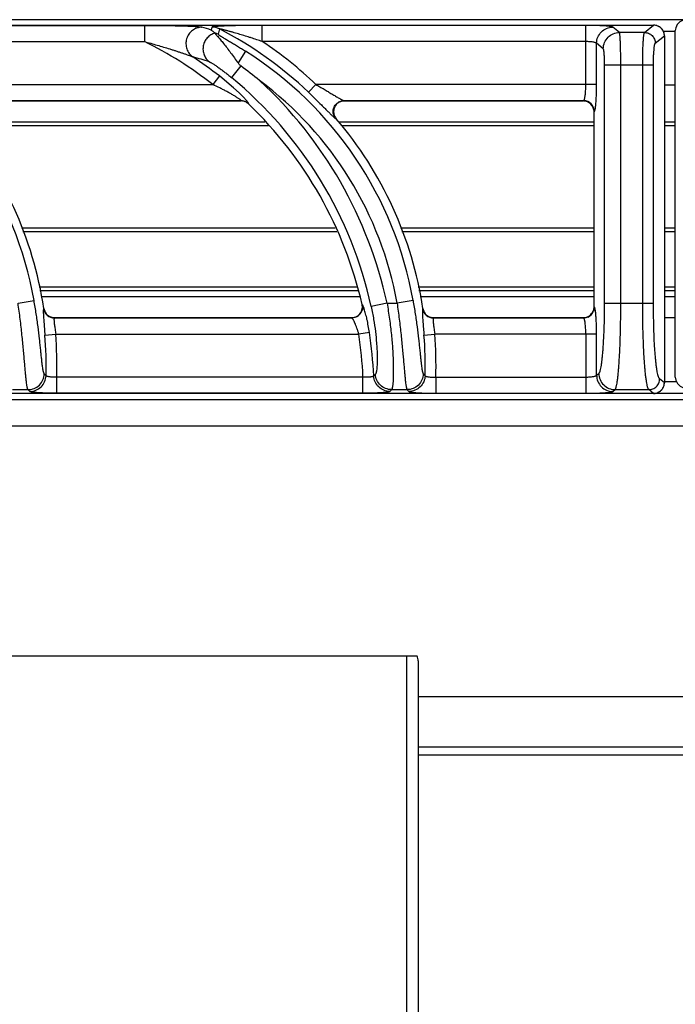
# Model space of a CAD drawing. Units: millimetres. Extents: x 0 to 120, y -155 to 90.
# Drawn here: x 68 to 80, y 72 to 90 of the extents above; entities that cross this region are included whole.
import ezdxf

# ---------------------------------------------------------------- set-up
doc = ezdxf.new("R2010")
doc.units = ezdxf.units.MM
doc.layers.add('GRC-900 SERİ PİŞİRME', color=7, linetype='Continuous')

msp = doc.modelspace()

# ---------------------------------------------------------------- linework, layer by layer
at = {"layer": 'GRC-900 SERİ PİŞİRME'}
msp.add_line((80.3, 90.12), (39.7, 90.12), dxfattribs=at)
at = {"layer": 'GRC-900 SERİ PİŞİRME', "color": 252}
for p, q in [((40.3, 90.019), (79.7, 90.019)), ((40.3, 90.019), (79.7, 90.019)), ((65.473, 90.015), (70.296, 90.015)), ((70.296, 90.015), (70.296, 89.716)), ((71.543, 89.982), (71.53, 89.929)), ((72.473, 89.716), (72.473, 90.015)), ((78.447, 90.015), (72.473, 90.015)), ((78.447, 88.924), (78.447, 90.015)), ((79.069, 89.884), (78.945, 89.983)), ((79.531, 89.884), (79.7, 90.019)), ((79.7, 90.019), (79.7, 90.019)), ((79.531, 89.884), (79.069, 89.884)), ((79.73, 89.685), (79.899, 89.82)), ((80.1, 89.904), (79.878, 89.904)), ((79.899, 89.82), (79.899, 83.42)), ((79.899, 89.82), (79.899, 83.42)), ((79.899, 89.82), (79.899, 89.82)), ((80.1, 83.52), (80.1, 89.92)), ((80.1, 89.92), (80.101, 89.92)), ((65.473, 89.716), (70.296, 89.716)), ((78.447, 89.716), (72.473, 89.716)), ((78.647, 88.924), (78.647, 89.684)), ((78.77, 89.585), (78.647, 89.684)), ((72.163, 89.539), (72.026, 89.321)), ((72.077, 89.267), (71.902, 89.055)), ((78.795, 84.887), (78.795, 89.286)), ((78.795, 89.286), (79.697, 89.286)), ((79.094, 84.887), (79.094, 89.286)), ((79.498, 84.887), (79.498, 89.286)), ((79.697, 84.887), (79.697, 89.286)), ((71.68, 89.081), (71.557, 88.924)), ((66.463, 88.924), (71.557, 88.924)), ((73.325, 88.78), (73.463, 88.924)), ((78.647, 88.924), (73.463, 88.924)), ((79.899, 88.92), (80.1, 88.92)), ((66.979, 88.625), (72.083, 88.625)), ((72.081, 88.62), (66.99, 88.62)), ((72.081, 88.62), (72.083, 88.625)), ((72.22, 88.564), (72.221, 88.569)), ((73.979, 88.625), (78.407, 88.625)), ((73.979, 88.625), (73.99, 88.62)), ((78.4, 88.62), (73.99, 88.62)), ((78.4, 88.62), (78.407, 88.625)), ((78.6, 88.421), (78.606, 88.425)), ((78.6, 84.819), (78.6, 88.421)), ((72.521, 88.23), (66.883, 88.23)), ((72.585, 88.159), (66.936, 88.159)), ((73.828, 88.296), (73.838, 88.291)), ((78.6, 88.23), (73.883, 88.23)), ((78.6, 88.159), (73.936, 88.159)), ((80.1, 88.23), (79.899, 88.23)), ((80.1, 88.159), (79.899, 88.159)), ((68.023, 86.281), (73.817, 86.281)), ((68.049, 86.21), (73.851, 86.21)), ((75.023, 86.281), (78.6, 86.281)), ((75.049, 86.21), (78.6, 86.21)), ((79.899, 86.281), (80.1, 86.281)), ((79.899, 86.21), (80.1, 86.21)), ((74.218, 85.183), (68.351, 85.183)), ((68.365, 85.12), (74.237, 85.12)), ((78.6, 85.183), (75.351, 85.183)), ((75.365, 85.12), (78.6, 85.12)), ((80.1, 85.183), (79.899, 85.183)), ((79.899, 85.12), (80.1, 85.12)), ((67.962, 84.887), (68.257, 84.939)), ((74.272, 85.004), (68.391, 85.004)), ((74.776, 84.887), (74.483, 84.823)), ((74.776, 84.887), (74.962, 84.887)), ((75.257, 84.939), (74.962, 84.887)), ((78.6, 85.004), (75.391, 85.004)), ((78.795, 84.887), (79.697, 84.887)), ((80.1, 85.004), (79.899, 85.004)), ((68.439, 84.789), (68.435, 84.785)), ((74.321, 84.859), (74.315, 84.864)), ((75.439, 84.789), (75.435, 84.785)), ((78.606, 84.814), (78.6, 84.819)), ((68.636, 84.62), (68.632, 84.615)), ((68.632, 84.615), (74.127, 84.615)), ((68.636, 84.62), (74.121, 84.62)), ((74.127, 84.615), (74.121, 84.62)), ((75.636, 84.62), (75.632, 84.615)), ((75.632, 84.615), (78.407, 84.615)), ((75.636, 84.62), (78.4, 84.62)), ((78.407, 84.615), (78.4, 84.62)), ((79.899, 84.62), (80.1, 84.62)), ((74.452, 84.346), (74.255, 84.316)), ((68.458, 84.299), (68.657, 84.316)), ((68.657, 84.316), (74.255, 84.316)), ((75.458, 84.299), (75.657, 84.316)), ((78.647, 84.316), (75.657, 84.316)), ((78.447, 84.316), (78.447, 83.225)), ((78.647, 83.556), (78.647, 84.316)), ((68.678, 83.225), (68.678, 83.524)), ((74.332, 83.524), (68.678, 83.524)), ((74.332, 83.225), (74.332, 83.524)), ((75.678, 83.524), (75.678, 83.225)), ((75.678, 83.524), (78.447, 83.524)), ((78.647, 83.556), (78.689, 83.59)), ((79.899, 83.42), (79.811, 83.49)), ((80.122, 83.436), (79.899, 83.436)), ((79.899, 83.42), (79.899, 83.42)), ((80.1, 83.52), (80.101, 83.52)), ((67.861, 83.291), (68.147, 83.291)), ((74.861, 83.291), (75.147, 83.291)), ((78.945, 83.257), (78.988, 83.291)), ((78.988, 83.291), (79.612, 83.291)), ((79.7, 83.221), (79.612, 83.291)), ((120, 83.104), (0, 83.104)), ((79.7, 83.221), (40.3, 83.221)), ((79.7, 83.22), (40.3, 83.22)), ((74.332, 83.225), (68.678, 83.225)), ((75.678, 83.225), (78.447, 83.225)), ((79.7, 83.22), (79.7, 83.221)), ((120, 83.22), (79.7, 83.22)), ((84.2, 82.62), (36.7, 82.62)), ((75.134, 78.37), (44.866, 78.37)), ((75.134, 78.37), (75.134, 53.994)), ((75.331, 78.374), (75.24, 78.375)), ((75.35, 78.284), (75.35, 53.89)), ((75.35, 78.284), (75.35, 53.89)), ((84.2, 77.62), (75.35, 77.62)), ((111.9, 76.693), (75.35, 76.693)), ((111.9, 76.543), (75.35, 76.543))]:
    msp.add_line(p, q, dxfattribs=at)
for points in [[(79.899, 89.82), (79.892, 89.875), (79.862, 89.937), (79.812, 89.985), (79.75, 90.013), (79.7, 90.019)], [(72.182, 88.626), (72.125, 88.687), (72.043, 88.768), (71.941, 88.863), (71.821, 88.967), (71.68, 89.081)], [(79.7, 83.22), (79.756, 83.228), (79.817, 83.258), (79.865, 83.308), (79.893, 83.37), (79.899, 83.42)], [(80.1, 83.52), (80.108, 83.464), (80.138, 83.403), (80.188, 83.355), (80.251, 83.327), (80.3, 83.32)]]:
    msp.add_lwpolyline(points, dxfattribs=at)
at = {"layer": 'GRC-900 SERİ PİŞİRME'}
msp.add_lwpolyline([(80.3, 90.119), (80.245, 90.112), (80.183, 90.082), (80.135, 90.032), (80.107, 89.97), (80.1, 89.92)], dxfattribs=at)
at = {"layer": 'GRC-900 SERİ PİŞİRME', "color": 252}
for centre, radius, start, end in [((66.789, 74.751), 15.901, 72.6532, 73.3144), ((71.543, 89.682), 0.301, 62.9614, 89.9326), ((79.699, 89.82), 0.199, 87.4026, 89.7372), ((79.699, 89.819), 0.2, 78.2267, 87.398), ((79.699, 89.819), 0.2, 73.2721, 78.2159), ((79.698, 89.819), 0.2, 58.4448, 73.2675), ((79.698, 89.819), 0.201, 53.3206, 58.4445), ((79.698, 89.819), 0.201, 38.8907, 53.3154), ((71.519, 89.583), 0.301, 62.7585, 75.4824), ((68.498, 83.733), 6.984, 46.2766, 62.894), ((79.698, 89.818), 0.201, 33.5495, 38.8889), ((79.698, 89.819), 0.201, 19.3585, 33.5439), ((79.698, 89.819), 0.2, 13.4925, 19.3541), ((79.698, 89.819), 0.201, 5.1004, 13.4774), ((79.699, 89.819), 0.2, 0.2675, 5.1043), ((67.097, 83.22), 7.241, 51.9777, 63.7776), ((68.498, 83.733), 7.183, 46.2766, 56.3958), ((61.498, 83.733), 6.866, 10.119, 57.7353), ((66.732, 73.943), 16.119, 72.807, 73.9427), ((67.097, 83.22), 7.44, 51.9777, 56.6233), ((68.498, 83.733), 6.866, 10.119, 57.7353), ((67.845, 83.481), 7.168, 50.3163, 53.8192), ((67.097, 83.22), 7.558, 12.2473, 50.5296), ((67.097, 83.22), 7.858, 12.2473, 47.3362), ((68.498, 83.733), 6.566, 10.119, 53.3001), ((72.081, 88.42), 0.2, 75.5766, 89.971), ((72.083, 88.424), 0.201, 75.396, 89.8615), ((72.082, 88.421), 0.199, 60.7272, 75.5701), ((72.083, 88.425), 0.2, 60.8502, 75.3824), ((72.081, 88.42), 0.2, 46.2293, 60.7087), ((72.083, 88.424), 0.201, 46.3605, 60.8454), ((67.097, 83.22), 7.403, 12.8293, 46.2149), ((73.99, 88.418), 0.202, 90.0282, 92.743), ((78.4, 88.423), 0.197, 88.5296, 90.0005), ((78.4, 88.418), 0.202, 67.7436, 88.4935), ((78.401, 88.421), 0.199, 21.9427, 67.6777), ((78.405, 88.424), 0.201, 22.6805, 67.2413), ((73.993, 88.423), 0.204, 199.365, 220.4494), ((78.399, 88.42), 0.201, 0.054, 21.8709), ((61.498, 83.733), 7.021, 8.6532, 40.4789), ((68.498, 83.733), 7.021, 8.6532, 40.4789), ((68.633, 84.816), 0.201, 188.9233, 209.0533), ((68.638, 84.82), 0.201, 188.7031, 208.6891), ((68.633, 84.816), 0.201, 209.1096, 249.512), ((68.636, 84.819), 0.199, 208.7718, 249.7605), ((74.121, 84.819), 0.199, 289.4254, 352.1887), ((74.125, 84.816), 0.201, 295.9367, 346.8432), ((74.119, 84.819), 0.202, 352.2494, 12.779), ((75.633, 84.816), 0.201, 188.9233, 209.0533), ((75.638, 84.82), 0.201, 188.7052, 208.7431), ((75.633, 84.816), 0.201, 209.1096, 249.512), ((75.636, 84.819), 0.199, 208.8183, 249.8403), ((78.405, 84.816), 0.201, 292.7589, 337.3198), ((78.4, 84.819), 0.2, 341.8649, 359.9609), ((68.633, 84.816), 0.201, 249.5683, 269.6961), ((68.636, 84.821), 0.201, 249.8292, 269.9538), ((74.121, 84.818), 0.198, 269.9905, 271.5071), ((74.121, 84.821), 0.201, 271.5258, 289.394), ((75.633, 84.816), 0.201, 249.5683, 269.6961), ((75.636, 84.821), 0.201, 249.9022, 269.9574), ((78.4, 84.818), 0.198, 269.991, 271.5482), ((78.4, 84.821), 0.201, 271.5624, 286.758), ((67.097, 83.22), 7.44, 2.4937, 8.704), ((61.498, 83.733), 6.984, 358.4877, 4.6523), ((61.498, 83.733), 7.183, 358.3332, 4.6523), ((67.097, 83.22), 7.241, 2.408, 8.704), ((68.498, 83.733), 6.984, 358.4877, 4.6523), ((68.498, 83.733), 7.183, 358.3332, 4.6523), ((53.539, 69.622), 20.424, 42.9892, 43.1224), ((59.573, 98.439), 21.109, 315.1195, 315.2421), ((60.558, 69.64), 20.399, 42.9891, 43.1225), ((79.699, 83.421), 0.2, 355.4732, 359.7353), ((54.496, 69.93), 19.101, 44.2438, 44.3832), ((58.609, 98.787), 22.456, 316.2469, 316.3643), ((61.513, 69.947), 19.077, 44.2437, 44.3833), ((79.698, 83.421), 0.2, 289.0543, 303.6485), ((79.698, 83.421), 0.201, 303.652, 308.8361), ((79.698, 83.421), 0.201, 308.8395, 323.1614), ((79.698, 83.421), 0.201, 323.1647, 328.6095), ((79.698, 83.421), 0.201, 328.6126, 342.9284), ((79.698, 83.421), 0.2, 342.9322, 348.674), ((79.698, 83.421), 0.2, 348.6825, 355.4749), ((79.699, 83.42), 0.199, 270.2642, 273.0031), ((79.699, 83.421), 0.2, 273.0089, 283.8574), ((79.699, 83.421), 0.2, 283.8769, 289.0498)]:
    msp.add_arc(centre, radius, start, end, dxfattribs=at)
for points, knots in [([(70.296, 90.015), (70.348, 90.015), (70.45, 90.015), (70.602, 90.014), (70.729, 90.012), (70.828, 90.01), (70.902, 90.009), (70.974, 90.007), (71.044, 90.005), (71.111, 90.002), (71.175, 90), (71.225, 89.997), (71.262, 89.994), (71.286, 89.992), (71.308, 89.99), (71.327, 89.988), (71.341, 89.986), (71.35, 89.984), (71.353, 89.983), (71.355, 89.982)], [0, 0, 0, 0, 0.144891, 0.289151, 0.431882, 0.502261, 0.571666, 0.639757, 0.706072, 0.769966, 0.830506, 0.886315, 0.911838, 0.935334, 0.956399, 0.974548, 0.989263, 0.995162, 1, 1, 1, 1]), ([(71.355, 89.982), (71.324, 89.982), (71.277, 89.973), (71.22, 89.948), (71.181, 89.922), (71.146, 89.89), (71.116, 89.853), (71.092, 89.812), (71.075, 89.767), (71.064, 89.72), (71.062, 89.673), (71.066, 89.625), (71.078, 89.579), (71.097, 89.536), (71.13, 89.484), (71.165, 89.451), (71.19, 89.433)], [0, 0, 0, 0, 0.123192, 0.185442, 0.24791, 0.310636, 0.373618, 0.436765, 0.499999, 0.563233, 0.62638, 0.689363, 0.752091, 0.814558, 0.876807, 1, 1, 1, 1]), ([(72.473, 90.015), (72.427, 90.015), (72.334, 90.015), (72.218, 90.014), (72.126, 90.012), (72.058, 90.011), (71.991, 90.01), (71.924, 90.008), (71.86, 90.006), (71.797, 90.004), (71.747, 90.002), (71.708, 90), (71.68, 89.999), (71.654, 89.997), (71.629, 89.996), (71.606, 89.994), (71.586, 89.992), (71.572, 89.99), (71.562, 89.988), (71.556, 89.987), (71.551, 89.986), (71.547, 89.985), (71.545, 89.984), (71.544, 89.984), (71.543, 89.983), (71.543, 89.982)], [0, 0, 0, 0, 0.150203, 0.299328, 0.373139, 0.446233, 0.518406, 0.5894, 0.65887, 0.726326, 0.791043, 0.82204, 0.851888, 0.880318, 0.907014, 0.931533, 0.953346, 0.971765, 0.979475, 0.986058, 0.991425, 0.995511, 0.997073, 0.998324, 1, 1, 1, 1]), ([(78.945, 89.983), (78.945, 89.984), (78.943, 89.985), (78.939, 89.986), (78.934, 89.988), (78.926, 89.99), (78.913, 89.993), (78.895, 89.996), (78.872, 89.998), (78.846, 90.001), (78.817, 90.004), (78.784, 90.006), (78.749, 90.008), (78.697, 90.01), (78.627, 90.013), (78.539, 90.015), (78.478, 90.015), (78.447, 90.015)], [0, 0, 0, 0, 0.006027, 0.013934, 0.023801, 0.035652, 0.065317, 0.102827, 0.147896, 0.200192, 0.259287, 0.324685, 0.395845, 0.472166, 0.637672, 0.815659, 1, 1, 1, 1]), ([(78.647, 89.684), (78.647, 89.723), (78.663, 89.801), (78.729, 89.9), (78.828, 89.967), (78.907, 89.983), (78.945, 89.983)], [0, 0, 0, 0, 0.249954, 0.500223, 0.750361, 1, 1, 1, 1]), ([(71.596, 89.873), (71.569, 89.865), (71.531, 89.848), (71.486, 89.815), (71.456, 89.786), (71.43, 89.753), (71.409, 89.717), (71.393, 89.678), (71.382, 89.637), (71.377, 89.595), (71.378, 89.553), (71.385, 89.512), (71.397, 89.472), (71.415, 89.434), (71.445, 89.388), (71.474, 89.358), (71.496, 89.342)], [0, 0, 0, 0, 0.124012, 0.186554, 0.249242, 0.312088, 0.375073, 0.438124, 0.501177, 0.564175, 0.627061, 0.689788, 0.752299, 0.814602, 0.876739, 1, 1, 1, 1]), ([(71.53, 89.929), (71.536, 89.925), (71.55, 89.915), (71.571, 89.897), (71.587, 89.882), (71.595, 89.874)], [0, 0, 0, 0, 0.238434, 0.610006, 1, 1, 1, 1]), ([(71.595, 89.874), (71.595, 89.874), (71.595, 89.874), (71.596, 89.873), (71.596, 89.873)], [0, 0, 0, 0, 0.259248, 1, 1, 1, 1]), ([(71.596, 89.873), (71.597, 89.872), (71.599, 89.868), (71.603, 89.863), (71.608, 89.857), (71.618, 89.846), (71.633, 89.829), (71.653, 89.806), (71.676, 89.779), (71.702, 89.748), (71.73, 89.714), (71.77, 89.664), (71.824, 89.596), (71.89, 89.509), (71.958, 89.417), (72.003, 89.353), (72.026, 89.321)], [0, 0, 0, 0, 0.00678, 0.016246, 0.028315, 0.042864, 0.078842, 0.123052, 0.174433, 0.232024, 0.294962, 0.362486, 0.508658, 0.666007, 0.830852, 1, 1, 1, 1]), ([(71.657, 89.851), (71.657, 89.85), (71.657, 89.849), (71.658, 89.848), (71.66, 89.846), (71.663, 89.844), (71.666, 89.842), (71.672, 89.838), (71.68, 89.832), (71.691, 89.825), (71.704, 89.817), (71.717, 89.809), (71.732, 89.8), (71.748, 89.791), (71.769, 89.778), (71.797, 89.761), (71.832, 89.741), (71.867, 89.72), (71.903, 89.698), (71.94, 89.676), (71.976, 89.654), (72.026, 89.624), (72.088, 89.585), (72.138, 89.554), (72.163, 89.539)], [0, 0, 0, 0, 0.001701, 0.004639, 0.008957, 0.014627, 0.021565, 0.029669, 0.048925, 0.071544, 0.096803, 0.124132, 0.153096, 0.183367, 0.214697, 0.279814, 0.347377, 0.416711, 0.487367, 0.559031, 0.631472, 0.704511, 0.851822, 1, 1, 1, 1]), ([(72.473, 89.716), (72.439, 89.727), (72.37, 89.75), (72.283, 89.779), (72.213, 89.801), (72.161, 89.817), (72.109, 89.833), (72.058, 89.849), (72.006, 89.864), (71.963, 89.877), (71.928, 89.887), (71.903, 89.894), (71.877, 89.901), (71.852, 89.908), (71.826, 89.915), (71.801, 89.922), (71.781, 89.927), (71.764, 89.931), (71.752, 89.935), (71.74, 89.937), (71.729, 89.94), (71.717, 89.943), (71.707, 89.945), (71.698, 89.947), (71.692, 89.948), (71.688, 89.949), (71.685, 89.95), (71.683, 89.95), (71.682, 89.95), (71.681, 89.95), (71.68, 89.95), (71.68, 89.95), (71.68, 89.95)], [0, 0, 0, 0, 0.132219, 0.264276, 0.330194, 0.396009, 0.461692, 0.527208, 0.592507, 0.657518, 0.689884, 0.722131, 0.754234, 0.786158, 0.817846, 0.849225, 0.88017, 0.895427, 0.91048, 0.925263, 0.939708, 0.953673, 0.966961, 0.979276, 0.9848, 0.989709, 0.993861, 0.995601, 0.997081, 0.998274, 0.999157, 1, 1, 1, 1]), ([(78.77, 89.585), (78.771, 89.624), (78.787, 89.702), (78.853, 89.801), (78.952, 89.868), (79.03, 89.884), (79.069, 89.884)], [0, 0, 0, 0, 0.249954, 0.500223, 0.750361, 1, 1, 1, 1]), ([(79.094, 89.286), (79.094, 89.323), (79.093, 89.396), (79.092, 89.503), (79.09, 89.588), (79.088, 89.651), (79.087, 89.694), (79.085, 89.733), (79.083, 89.768), (79.081, 89.799), (79.079, 89.826), (79.077, 89.845), (79.075, 89.858), (79.074, 89.865), (79.073, 89.872), (79.072, 89.877), (79.071, 89.881), (79.07, 89.883), (79.069, 89.884)], [0, 0, 0, 0, 0.18667, 0.367011, 0.534245, 0.611157, 0.682707, 0.748251, 0.807209, 0.8591, 0.903475, 0.939985, 0.955194, 0.968329, 0.979375, 0.988325, 0.995186, 1, 1, 1, 1]), ([(79.498, 89.286), (79.498, 89.323), (79.498, 89.396), (79.5, 89.503), (79.503, 89.588), (79.505, 89.651), (79.507, 89.694), (79.51, 89.733), (79.512, 89.768), (79.515, 89.799), (79.518, 89.826), (79.521, 89.847), (79.523, 89.862), (79.526, 89.872), (79.527, 89.877), (79.529, 89.881), (79.53, 89.883), (79.531, 89.884)], [0, 0, 0, 0, 0.186398, 0.366417, 0.533397, 0.610219, 0.681699, 0.747181, 0.806111, 0.858003, 0.902416, 0.939016, 0.967516, 0.978682, 0.987791, 0.994869, 1, 1, 1, 1]), ([(79.531, 89.884), (79.556, 89.884), (79.609, 89.873), (79.675, 89.829), (79.719, 89.763), (79.73, 89.71), (79.73, 89.685)], [0, 0, 0, 0, 0.249639, 0.499777, 0.750046, 1, 1, 1, 1]), ([(70.296, 89.716), (70.336, 89.705), (70.414, 89.684), (70.531, 89.65), (70.648, 89.616), (70.745, 89.586), (70.822, 89.562), (70.879, 89.544), (70.936, 89.525), (70.992, 89.506), (71.038, 89.49), (71.074, 89.478), (71.101, 89.468), (71.126, 89.459), (71.15, 89.45), (71.169, 89.443), (71.182, 89.437), (71.188, 89.434), (71.19, 89.433)], [0, 0, 0, 0, 0.130126, 0.260168, 0.389999, 0.519408, 0.583844, 0.648003, 0.711759, 0.774914, 0.837105, 0.867632, 0.897582, 0.926685, 0.954378, 0.979734, 0.990838, 1, 1, 1, 1]), ([(78.647, 89.684), (78.646, 89.685), (78.644, 89.687), (78.64, 89.69), (78.634, 89.693), (78.627, 89.696), (78.618, 89.699), (78.603, 89.703), (78.581, 89.707), (78.552, 89.711), (78.519, 89.713), (78.484, 89.715), (78.46, 89.716), (78.447, 89.716)], [0, 0, 0, 0, 0.01957, 0.044872, 0.076713, 0.115382, 0.160875, 0.213044, 0.336107, 0.481197, 0.643836, 0.818766, 1, 1, 1, 1]), ([(79.697, 89.286), (79.697, 89.31), (79.698, 89.359), (79.699, 89.431), (79.702, 89.497), (79.706, 89.548), (79.709, 89.584), (79.711, 89.607), (79.714, 89.628), (79.717, 89.646), (79.72, 89.66), (79.723, 89.67), (79.725, 89.676), (79.726, 89.68), (79.728, 89.683), (79.729, 89.684), (79.73, 89.685)], [0, 0, 0, 0, 0.185739, 0.365111, 0.531486, 0.679278, 0.744571, 0.803373, 0.855219, 0.899695, 0.9365, 0.965408, 0.97689, 0.986422, 0.994071, 1, 1, 1, 1]), ([(78.795, 89.286), (78.795, 89.304), (78.794, 89.341), (78.793, 89.394), (78.791, 89.444), (78.788, 89.482), (78.786, 89.509), (78.784, 89.527), (78.782, 89.542), (78.78, 89.556), (78.778, 89.567), (78.776, 89.575), (78.774, 89.58), (78.772, 89.583), (78.771, 89.584), (78.77, 89.585)], [0, 0, 0, 0, 0.18577, 0.365229, 0.531637, 0.679405, 0.744689, 0.803472, 0.855299, 0.899757, 0.936544, 0.96544, 0.986426, 0.994073, 1, 1, 1, 1]), ([(71.496, 89.342), (71.498, 89.341), (71.502, 89.34), (71.508, 89.337), (71.515, 89.333), (71.526, 89.327), (71.543, 89.317), (71.564, 89.304), (71.588, 89.288), (71.614, 89.271), (71.64, 89.253), (71.678, 89.227), (71.726, 89.192), (71.784, 89.148), (71.843, 89.102), (71.882, 89.071), (71.902, 89.055)], [0, 0, 0, 0, 0.009936, 0.023155, 0.039369, 0.058261, 0.102849, 0.154732, 0.212206, 0.274001, 0.339179, 0.407041, 0.548814, 0.696256, 0.847243, 1, 1, 1, 1]), ([(72.026, 89.321), (72.029, 89.316), (72.044, 89.296), (72.062, 89.278), (72.077, 89.267)], [0, 0, 0, 0, 0.250185, 1, 1, 1, 1]), ([(72.045, 88.658), (72.038, 88.663), (72.022, 88.673), (71.988, 88.695), (71.942, 88.723), (71.882, 88.758), (71.82, 88.792), (71.756, 88.826), (71.668, 88.871), (71.602, 88.903), (71.557, 88.924)], [0, 0, 0, 0, 0.048218, 0.101654, 0.218162, 0.342369, 0.470779, 0.601591, 0.733808, 1, 1, 1, 1]), ([(73.463, 88.924), (73.488, 88.91), (73.538, 88.88), (73.613, 88.837), (73.686, 88.793), (73.746, 88.757), (73.793, 88.729), (73.827, 88.709), (73.859, 88.689), (73.89, 88.672), (73.914, 88.658), (73.932, 88.648), (73.944, 88.641), (73.955, 88.635), (73.964, 88.631), (73.972, 88.627), (73.977, 88.625), (73.979, 88.625)], [0, 0, 0, 0, 0.146314, 0.291829, 0.435365, 0.575374, 0.643288, 0.709221, 0.772488, 0.832209, 0.887032, 0.912065, 0.93511, 0.955857, 0.973912, 0.988784, 1, 1, 1, 1]), ([(78.417, 88.639), (78.418, 88.641), (78.421, 88.647), (78.425, 88.661), (78.43, 88.683), (78.435, 88.713), (78.439, 88.748), (78.443, 88.788), (78.446, 88.847), (78.447, 88.893), (78.447, 88.924)], [0, 0, 0, 0, 0.030144, 0.065729, 0.152848, 0.259984, 0.384942, 0.524861, 0.676516, 1, 1, 1, 1]), ([(78.626, 88.499), (78.628, 88.511), (78.631, 88.538), (78.635, 88.58), (78.638, 88.629), (78.642, 88.702), (78.646, 88.801), (78.647, 88.882), (78.647, 88.924)], [0, 0, 0, 0, 0.08681, 0.188128, 0.30244, 0.427916, 0.704448, 1, 1, 1, 1]), ([(73.325, 88.78), (73.366, 88.741), (73.446, 88.663), (73.544, 88.566), (73.618, 88.492), (73.669, 88.441), (73.716, 88.395), (73.745, 88.366), (73.759, 88.353)], [0, 0, 0, 0, 0.280027, 0.550306, 0.677804, 0.797292, 0.905869, 1, 1, 1, 1]), ([(72.083, 88.625), (72.084, 88.625), (72.084, 88.626), (72.083, 88.628), (72.082, 88.629), (72.08, 88.631), (72.078, 88.633), (72.072, 88.638), (72.061, 88.647), (72.051, 88.654), (72.045, 88.658)], [0, 0, 0, 0, 0.031112, 0.056069, 0.088396, 0.128242, 0.175561, 0.292027, 0.603894, 1, 1, 1, 1]), ([(72.214, 88.586), (72.212, 88.589), (72.208, 88.595), (72.197, 88.608), (72.188, 88.618), (72.182, 88.626)], [0, 0, 0, 0, 0.19588, 0.429731, 1, 1, 1, 1]), ([(72.221, 88.569), (72.222, 88.57), (72.222, 88.571), (72.221, 88.573), (72.22, 88.576), (72.217, 88.581), (72.215, 88.584), (72.214, 88.586)], [0, 0, 0, 0, 0.055344, 0.127218, 0.331325, 0.621953, 1, 1, 1, 1]), ([(73.792, 88.361), (73.788, 88.373), (73.782, 88.397), (73.781, 88.435), (73.786, 88.472), (73.799, 88.508), (73.818, 88.541), (73.843, 88.57), (73.872, 88.593), (73.895, 88.605), (73.906, 88.61)], [0, 0, 0, 0, 0.124696, 0.249579, 0.37472, 0.5, 0.62528, 0.750421, 0.875304, 1, 1, 1, 1]), ([(73.916, 88.606), (73.904, 88.601), (73.882, 88.59), (73.841, 88.559), (73.803, 88.506), (73.788, 88.443), (73.791, 88.392), (73.797, 88.367), (73.801, 88.355)], [0, 0, 0, 0, 0.125332, 0.250578, 0.499996, 0.749417, 0.874662, 1, 1, 1, 1]), ([(73.906, 88.61), (73.918, 88.615), (73.942, 88.622), (73.967, 88.625), (73.979, 88.625)], [0, 0, 0, 0, 0.501518, 1, 1, 1, 1]), ([(73.98, 88.62), (73.975, 88.619), (73.953, 88.617), (73.932, 88.612), (73.916, 88.606)], [0, 0, 0, 0, 0.249831, 1, 1, 1, 1]), ([(78.407, 88.625), (78.408, 88.625), (78.41, 88.627), (78.412, 88.63), (78.415, 88.634), (78.416, 88.637), (78.417, 88.639)], [0, 0, 0, 0, 0.182368, 0.405569, 0.676891, 1, 1, 1, 1]), ([(78.483, 88.609), (78.471, 88.614), (78.446, 88.622), (78.42, 88.625), (78.407, 88.625)], [0, 0, 0, 0, 0.501264, 1, 1, 1, 1]), ([(73.759, 88.353), (73.767, 88.346), (73.781, 88.333), (73.798, 88.318), (73.809, 88.308), (73.816, 88.302), (73.822, 88.298), (73.826, 88.296), (73.828, 88.296)], [0, 0, 0, 0, 0.351873, 0.641032, 0.759469, 0.859253, 0.939608, 1, 1, 1, 1]), ([(73.828, 88.296), (73.82, 88.305), (73.806, 88.326), (73.795, 88.349), (73.792, 88.361)], [0, 0, 0, 0, 0.498482, 1, 1, 1, 1]), ([(78.606, 88.425), (78.606, 88.438), (78.603, 88.464), (78.595, 88.489), (78.59, 88.501)], [0, 0, 0, 0, 0.498787, 1, 1, 1, 1]), ([(78.606, 88.425), (78.607, 88.426), (78.609, 88.429), (78.611, 88.434), (78.614, 88.44), (78.616, 88.445), (78.616, 88.448)], [0, 0, 0, 0, 0.157645, 0.374056, 0.654256, 1, 1, 1, 1]), ([(78.616, 88.448), (78.618, 88.455), (78.622, 88.472), (78.625, 88.489), (78.626, 88.499)], [0, 0, 0, 0, 0.437308, 1, 1, 1, 1]), ([(68.147, 83.291), (68.146, 83.292), (68.145, 83.294), (68.142, 83.3), (68.139, 83.309), (68.135, 83.323), (68.131, 83.341), (68.127, 83.362), (68.122, 83.396), (68.115, 83.447), (68.108, 83.518), (68.1, 83.601), (68.092, 83.696), (68.083, 83.8), (68.073, 83.915), (68.062, 84.038), (68.049, 84.168), (68.03, 84.353), (68.003, 84.593), (67.976, 84.788), (67.962, 84.887)], [0, 0, 0, 0, 0.002298, 0.005062, 0.012072, 0.021125, 0.032249, 0.04545, 0.060715, 0.09732, 0.141798, 0.19379, 0.252839, 0.318448, 0.390022, 0.466938, 0.548502, 0.633987, 0.813798, 1, 1, 1, 1]), ([(68.446, 83.583), (68.445, 83.585), (68.442, 83.59), (68.438, 83.6), (68.434, 83.612), (68.43, 83.627), (68.426, 83.646), (68.42, 83.676), (68.414, 83.721), (68.406, 83.783), (68.398, 83.856), (68.39, 83.937), (68.381, 84.027), (68.37, 84.125), (68.355, 84.268), (68.332, 84.458), (68.298, 84.695), (68.271, 84.857), (68.257, 84.939)], [0, 0, 0, 0, 0.00543, 0.012829, 0.022314, 0.033922, 0.047659, 0.063508, 0.101375, 0.147156, 0.200373, 0.260457, 0.326799, 0.39873, 0.475567, 0.641101, 0.817821, 1, 1, 1, 1]), ([(74.776, 84.887), (74.793, 84.788), (74.824, 84.595), (74.853, 84.354), (74.87, 84.169), (74.88, 84.039), (74.887, 83.916), (74.891, 83.801), (74.893, 83.696), (74.893, 83.601), (74.891, 83.518), (74.888, 83.447), (74.884, 83.396), (74.88, 83.362), (74.876, 83.341), (74.873, 83.323), (74.869, 83.309), (74.866, 83.3), (74.863, 83.294), (74.862, 83.292), (74.861, 83.291)], [0, 0, 0, 0, 0.186382, 0.366423, 0.452026, 0.533685, 0.610661, 0.682246, 0.747823, 0.806804, 0.858699, 0.903068, 0.939565, 0.954778, 0.967927, 0.979003, 0.98801, 0.994977, 0.997721, 1, 1, 1, 1]), ([(74.962, 84.887), (74.976, 84.788), (75.003, 84.593), (75.03, 84.353), (75.049, 84.168), (75.062, 84.038), (75.073, 83.915), (75.083, 83.8), (75.092, 83.696), (75.1, 83.601), (75.108, 83.518), (75.115, 83.447), (75.122, 83.396), (75.127, 83.362), (75.131, 83.341), (75.135, 83.323), (75.139, 83.309), (75.142, 83.3), (75.145, 83.294), (75.146, 83.292), (75.147, 83.291)], [0, 0, 0, 0, 0.186195, 0.366028, 0.451531, 0.533108, 0.610037, 0.681612, 0.747215, 0.806255, 0.858229, 0.902693, 0.939288, 0.954549, 0.967748, 0.978872, 0.987926, 0.994937, 0.997702, 1, 1, 1, 1]), ([(75.257, 84.939), (75.271, 84.857), (75.298, 84.695), (75.332, 84.458), (75.355, 84.268), (75.37, 84.125), (75.381, 84.027), (75.39, 83.937), (75.398, 83.856), (75.406, 83.783), (75.414, 83.721), (75.42, 83.676), (75.426, 83.646), (75.43, 83.627), (75.434, 83.612), (75.438, 83.6), (75.442, 83.59), (75.445, 83.585), (75.446, 83.583)], [0, 0, 0, 0, 0.182173, 0.358913, 0.524479, 0.601327, 0.673261, 0.739599, 0.799673, 0.852873, 0.89864, 0.936496, 0.95234, 0.966075, 0.977683, 0.987169, 0.99457, 1, 1, 1, 1]), ([(78.689, 83.59), (78.691, 83.591), (78.695, 83.596), (78.7, 83.605), (78.705, 83.616), (78.71, 83.63), (78.715, 83.647), (78.723, 83.675), (78.731, 83.716), (78.74, 83.774), (78.749, 83.841), (78.757, 83.917), (78.765, 84.002), (78.771, 84.094), (78.78, 84.231), (78.788, 84.415), (78.793, 84.647), (78.795, 84.806), (78.795, 84.887)], [0, 0, 0, 0, 0.005929, 0.013576, 0.023104, 0.034585, 0.048052, 0.06351, 0.100327, 0.144833, 0.196716, 0.255552, 0.320872, 0.39211, 0.468666, 0.635012, 0.814243, 1, 1, 1, 1]), ([(78.988, 83.291), (78.99, 83.293), (78.994, 83.298), (78.999, 83.309), (79.004, 83.323), (79.009, 83.34), (79.014, 83.361), (79.021, 83.395), (79.03, 83.446), (79.039, 83.517), (79.048, 83.6), (79.056, 83.694), (79.063, 83.798), (79.07, 83.912), (79.079, 84.08), (79.087, 84.307), (79.092, 84.591), (79.094, 84.787), (79.094, 84.887)], [0, 0, 0, 0, 0.005457, 0.012761, 0.022033, 0.033323, 0.046646, 0.061998, 0.098688, 0.143156, 0.195065, 0.253978, 0.319412, 0.390792, 0.467512, 0.634223, 0.813845, 1, 1, 1, 1]), ([(79.612, 83.291), (79.61, 83.293), (79.605, 83.298), (79.6, 83.309), (79.594, 83.323), (79.589, 83.34), (79.583, 83.361), (79.576, 83.395), (79.567, 83.446), (79.557, 83.517), (79.547, 83.6), (79.539, 83.693), (79.531, 83.798), (79.523, 83.912), (79.514, 84.08), (79.506, 84.306), (79.499, 84.591), (79.498, 84.787), (79.498, 84.887)], [0, 0, 0, 0, 0.005609, 0.013021, 0.022374, 0.033724, 0.047093, 0.062478, 0.099208, 0.143688, 0.195589, 0.254477, 0.319876, 0.391212, 0.467881, 0.634475, 0.81397, 1, 1, 1, 1]), ([(79.811, 83.49), (79.809, 83.492), (79.805, 83.497), (79.799, 83.506), (79.794, 83.518), (79.788, 83.534), (79.783, 83.552), (79.775, 83.582), (79.766, 83.626), (79.756, 83.688), (79.747, 83.76), (79.738, 83.842), (79.73, 83.934), (79.722, 84.034), (79.713, 84.181), (79.705, 84.379), (79.699, 84.628), (79.697, 84.799), (79.697, 84.887)], [0, 0, 0, 0, 0.005929, 0.013577, 0.023105, 0.034586, 0.048053, 0.063512, 0.100329, 0.144836, 0.196719, 0.255555, 0.320876, 0.392114, 0.468672, 0.635016, 0.814243, 1, 1, 1, 1]), ([(68.435, 84.785), (68.434, 84.784), (68.433, 84.781), (68.431, 84.776), (68.43, 84.769), (68.43, 84.764), (68.429, 84.761)], [0, 0, 0, 0, 0.14502, 0.357235, 0.641706, 1, 1, 1, 1]), ([(68.429, 84.761), (68.429, 84.754), (68.429, 84.736), (68.429, 84.719), (68.429, 84.71)], [0, 0, 0, 0, 0.434478, 1, 1, 1, 1]), ([(68.429, 84.71), (68.429, 84.698), (68.43, 84.672), (68.434, 84.614), (68.44, 84.529), (68.449, 84.418), (68.455, 84.34), (68.458, 84.299)], [0, 0, 0, 0, 0.086497, 0.187453, 0.426764, 0.703541, 1, 1, 1, 1]), ([(74.357, 84.775), (74.354, 84.786), (74.348, 84.801), (74.341, 84.82), (74.337, 84.832), (74.332, 84.841), (74.328, 84.849), (74.325, 84.855), (74.323, 84.858), (74.321, 84.859)], [0, 0, 0, 0, 0.374313, 0.532026, 0.668993, 0.784497, 0.878147, 0.949824, 1, 1, 1, 1]), ([(74.321, 84.859), (74.325, 84.844), (74.328, 84.814), (74.324, 84.785), (74.321, 84.77)], [0, 0, 0, 0, 0.498424, 1, 1, 1, 1]), ([(74.452, 84.346), (74.445, 84.388), (74.432, 84.469), (74.408, 84.584), (74.387, 84.673), (74.369, 84.735), (74.361, 84.762), (74.357, 84.775)], [0, 0, 0, 0, 0.288933, 0.561884, 0.803674, 0.908384, 1, 1, 1, 1]), ([(74.483, 84.823), (74.5, 84.745), (74.53, 84.592), (74.563, 84.368), (74.581, 84.189), (74.59, 84.056), (74.594, 83.967), (74.595, 83.886), (74.595, 83.813), (74.593, 83.749), (74.589, 83.695), (74.585, 83.656), (74.58, 83.629), (74.577, 83.614), (74.574, 83.6), (74.57, 83.59), (74.567, 83.582), (74.564, 83.577), (74.562, 83.576)], [0, 0, 0, 0, 0.189454, 0.371816, 0.540025, 0.616889, 0.68799, 0.752779, 0.810752, 0.86153, 0.904792, 0.940313, 0.955126, 0.967957, 0.978812, 0.987719, 0.994737, 1, 1, 1, 1]), ([(75.435, 84.785), (75.434, 84.784), (75.433, 84.781), (75.431, 84.776), (75.43, 84.769), (75.43, 84.764), (75.429, 84.761)], [0, 0, 0, 0, 0.14502, 0.357235, 0.641706, 1, 1, 1, 1]), ([(75.429, 84.761), (75.429, 84.754), (75.429, 84.736), (75.429, 84.719), (75.429, 84.71)], [0, 0, 0, 0, 0.434478, 1, 1, 1, 1]), ([(75.429, 84.71), (75.429, 84.698), (75.43, 84.672), (75.434, 84.614), (75.44, 84.529), (75.449, 84.418), (75.455, 84.34), (75.458, 84.299)], [0, 0, 0, 0, 0.086497, 0.187453, 0.426764, 0.703541, 1, 1, 1, 1]), ([(78.458, 84.628), (78.474, 84.633), (78.503, 84.646), (78.541, 84.675), (78.571, 84.713), (78.585, 84.742), (78.59, 84.757)], [0, 0, 0, 0, 0.250013, 0.499997, 0.749969, 1, 1, 1, 1]), ([(78.606, 84.814), (78.606, 84.801), (78.603, 84.775), (78.595, 84.75), (78.59, 84.738)], [0, 0, 0, 0, 0.498787, 1, 1, 1, 1]), ([(78.627, 84.73), (78.626, 84.741), (78.624, 84.757), (78.62, 84.776), (78.617, 84.788), (78.615, 84.797), (78.612, 84.805), (78.609, 84.811), (78.607, 84.813), (78.606, 84.814)], [0, 0, 0, 0, 0.379573, 0.537713, 0.673992, 0.788024, 0.879847, 0.949965, 1, 1, 1, 1]), ([(78.647, 84.316), (78.647, 84.356), (78.646, 84.434), (78.643, 84.53), (78.639, 84.601), (78.636, 84.649), (78.632, 84.691), (78.629, 84.718), (78.627, 84.73)], [0, 0, 0, 0, 0.291663, 0.565953, 0.69144, 0.806708, 0.910041, 1, 1, 1, 1]), ([(68.627, 84.6), (68.627, 84.598), (68.626, 84.592), (68.626, 84.577), (68.627, 84.555), (68.63, 84.525), (68.634, 84.489), (68.639, 84.45), (68.647, 84.391), (68.653, 84.346), (68.657, 84.316)], [0, 0, 0, 0, 0.028928, 0.063738, 0.15035, 0.257884, 0.38359, 0.524218, 0.676319, 1, 1, 1, 1]), ([(68.632, 84.615), (68.631, 84.614), (68.63, 84.613), (68.629, 84.61), (68.627, 84.605), (68.627, 84.602), (68.627, 84.6)], [0, 0, 0, 0, 0.162829, 0.377583, 0.655128, 1, 1, 1, 1]), ([(74.213, 84.635), (74.2, 84.629), (74.171, 84.619), (74.142, 84.615), (74.127, 84.615)], [0, 0, 0, 0, 0.501576, 1, 1, 1, 1]), ([(74.255, 84.316), (74.25, 84.334), (74.24, 84.371), (74.222, 84.424), (74.204, 84.474), (74.186, 84.517), (74.171, 84.549), (74.159, 84.571), (74.151, 84.585), (74.144, 84.596), (74.138, 84.605), (74.133, 84.61), (74.129, 84.613), (74.128, 84.615), (74.127, 84.615)], [0, 0, 0, 0, 0.177413, 0.349299, 0.510286, 0.655891, 0.781664, 0.835767, 0.883319, 0.923842, 0.956908, 0.982256, 0.992049, 1, 1, 1, 1]), ([(75.627, 84.6), (75.627, 84.598), (75.626, 84.592), (75.626, 84.577), (75.627, 84.555), (75.63, 84.525), (75.634, 84.489), (75.639, 84.45), (75.647, 84.391), (75.653, 84.346), (75.657, 84.316)], [0, 0, 0, 0, 0.028928, 0.063738, 0.15035, 0.257884, 0.38359, 0.524218, 0.676319, 1, 1, 1, 1]), ([(75.632, 84.615), (75.631, 84.614), (75.63, 84.613), (75.629, 84.61), (75.627, 84.605), (75.627, 84.602), (75.627, 84.6)], [0, 0, 0, 0, 0.162829, 0.377583, 0.655128, 1, 1, 1, 1]), ([(78.483, 84.63), (78.471, 84.625), (78.446, 84.618), (78.42, 84.615), (78.407, 84.615)], [0, 0, 0, 0, 0.501264, 1, 1, 1, 1]), ([(78.447, 84.316), (78.447, 84.334), (78.447, 84.371), (78.445, 84.425), (78.441, 84.474), (78.436, 84.518), (78.431, 84.551), (78.426, 84.573), (78.423, 84.586), (78.419, 84.597), (78.415, 84.605), (78.411, 84.611), (78.408, 84.614), (78.407, 84.615)], [0, 0, 0, 0, 0.183858, 0.361321, 0.525962, 0.672344, 0.795649, 0.847452, 0.892208, 0.929716, 0.9599, 0.983024, 1, 1, 1, 1]), ([(68.147, 83.291), (68.186, 83.291), (68.263, 83.306), (68.361, 83.371), (68.428, 83.468), (68.445, 83.545), (68.446, 83.583)], [0, 0, 0, 0, 0.249844, 0.5, 0.750156, 1, 1, 1, 1]), ([(68.18, 83.257), (68.218, 83.258), (68.295, 83.273), (68.393, 83.337), (68.46, 83.434), (68.478, 83.511), (68.479, 83.549)], [0, 0, 0, 0, 0.249846, 0.5, 0.750154, 1, 1, 1, 1]), ([(68.678, 83.524), (68.653, 83.523), (68.617, 83.523), (68.572, 83.524), (68.543, 83.527), (68.521, 83.53), (68.506, 83.534), (68.498, 83.536), (68.491, 83.539), (68.485, 83.542), (68.481, 83.545), (68.479, 83.548), (68.479, 83.549)], [0, 0, 0, 0, 0.360409, 0.524593, 0.670371, 0.792939, 0.8444, 0.888923, 0.926414, 0.956972, 0.981098, 1, 1, 1, 1]), ([(74.53, 83.544), (74.53, 83.542), (74.528, 83.54), (74.524, 83.537), (74.519, 83.535), (74.512, 83.532), (74.503, 83.53), (74.493, 83.528), (74.481, 83.526), (74.463, 83.524), (74.437, 83.523), (74.392, 83.521), (74.356, 83.523), (74.332, 83.524)], [0, 0, 0, 0, 0.017685, 0.040849, 0.070741, 0.107822, 0.152147, 0.203597, 0.261854, 0.326503, 0.472893, 0.637862, 1, 1, 1, 1]), ([(74.829, 83.257), (74.792, 83.258), (74.715, 83.273), (74.618, 83.336), (74.551, 83.43), (74.532, 83.506), (74.53, 83.544)], [0, 0, 0, 0, 0.249851, 0.5, 0.750149, 1, 1, 1, 1]), ([(74.861, 83.291), (74.824, 83.291), (74.747, 83.306), (74.65, 83.369), (74.583, 83.463), (74.564, 83.538), (74.562, 83.576)], [0, 0, 0, 0, 0.249852, 0.5, 0.750148, 1, 1, 1, 1]), ([(75.446, 83.583), (75.445, 83.545), (75.428, 83.468), (75.361, 83.371), (75.263, 83.306), (75.186, 83.291), (75.147, 83.291)], [0, 0, 0, 0, 0.249844, 0.5, 0.750156, 1, 1, 1, 1]), ([(75.479, 83.549), (75.478, 83.511), (75.46, 83.434), (75.393, 83.337), (75.295, 83.273), (75.218, 83.258), (75.18, 83.257)], [0, 0, 0, 0, 0.249846, 0.5, 0.750154, 1, 1, 1, 1]), ([(75.479, 83.549), (75.479, 83.548), (75.481, 83.545), (75.485, 83.542), (75.491, 83.539), (75.498, 83.536), (75.506, 83.534), (75.521, 83.53), (75.543, 83.527), (75.572, 83.524), (75.618, 83.523), (75.653, 83.523), (75.678, 83.524)], [0, 0, 0, 0, 0.018914, 0.043064, 0.073645, 0.111155, 0.155698, 0.207186, 0.329773, 0.475507, 0.639649, 1, 1, 1, 1]), ([(78.447, 83.524), (78.46, 83.524), (78.484, 83.524), (78.519, 83.526), (78.552, 83.529), (78.582, 83.533), (78.603, 83.537), (78.618, 83.541), (78.627, 83.543), (78.634, 83.546), (78.64, 83.549), (78.644, 83.552), (78.646, 83.555), (78.647, 83.556)], [0, 0, 0, 0, 0.181125, 0.356279, 0.518987, 0.664074, 0.78712, 0.839247, 0.884727, 0.923379, 0.9552, 0.980476, 1, 1, 1, 1]), ([(78.647, 83.556), (78.647, 83.517), (78.663, 83.439), (78.729, 83.34), (78.828, 83.273), (78.907, 83.257), (78.945, 83.257)], [0, 0, 0, 0, 0.249954, 0.500223, 0.750361, 1, 1, 1, 1]), ([(78.689, 83.59), (78.689, 83.551), (78.705, 83.473), (78.772, 83.374), (78.871, 83.307), (78.949, 83.291), (78.988, 83.291)], [0, 0, 0, 0, 0.249954, 0.500223, 0.750361, 1, 1, 1, 1]), ([(79.612, 83.291), (79.638, 83.291), (79.69, 83.301), (79.756, 83.346), (79.8, 83.412), (79.811, 83.464), (79.811, 83.49)], [0, 0, 0, 0, 0.249639, 0.499777, 0.750046, 1, 1, 1, 1]), ([(68.678, 83.225), (68.647, 83.225), (68.586, 83.225), (68.497, 83.227), (68.426, 83.229), (68.373, 83.232), (68.338, 83.234), (68.305, 83.236), (68.276, 83.239), (68.25, 83.242), (68.228, 83.244), (68.21, 83.247), (68.198, 83.25), (68.19, 83.252), (68.185, 83.254), (68.182, 83.255), (68.18, 83.257), (68.18, 83.257)], [0, 0, 0, 0, 0.186276, 0.366114, 0.532987, 0.60977, 0.6812, 0.746641, 0.805555, 0.857426, 0.901839, 0.938457, 0.967001, 0.978218, 0.987414, 0.994634, 1, 1, 1, 1]), ([(74.829, 83.257), (74.829, 83.257), (74.827, 83.255), (74.824, 83.254), (74.82, 83.252), (74.812, 83.25), (74.799, 83.247), (74.781, 83.244), (74.759, 83.242), (74.734, 83.239), (74.704, 83.236), (74.672, 83.234), (74.636, 83.232), (74.584, 83.229), (74.513, 83.227), (74.424, 83.225), (74.363, 83.225), (74.332, 83.225)], [0, 0, 0, 0, 0.005324, 0.012496, 0.021643, 0.032815, 0.06128, 0.097821, 0.142172, 0.194015, 0.252906, 0.318347, 0.389789, 0.466584, 0.633551, 0.81359, 1, 1, 1, 1]), ([(75.18, 83.257), (75.18, 83.257), (75.182, 83.255), (75.185, 83.254), (75.19, 83.252), (75.198, 83.25), (75.21, 83.247), (75.228, 83.244), (75.25, 83.242), (75.276, 83.239), (75.305, 83.236), (75.338, 83.234), (75.373, 83.232), (75.426, 83.229), (75.497, 83.227), (75.586, 83.225), (75.647, 83.225), (75.678, 83.225)], [0, 0, 0, 0, 0.00537, 0.012597, 0.021802, 0.033031, 0.061598, 0.098236, 0.142671, 0.194567, 0.253493, 0.318941, 0.390354, 0.467111, 0.633942, 0.813685, 1, 1, 1, 1]), ([(78.447, 83.225), (78.478, 83.225), (78.539, 83.225), (78.627, 83.227), (78.709, 83.23), (78.772, 83.233), (78.817, 83.236), (78.846, 83.239), (78.872, 83.241), (78.895, 83.244), (78.913, 83.247), (78.926, 83.25), (78.934, 83.252), (78.939, 83.253), (78.943, 83.255), (78.945, 83.256), (78.945, 83.257)], [0, 0, 0, 0, 0.184224, 0.362429, 0.528001, 0.675477, 0.740883, 0.799958, 0.852217, 0.897272, 0.934749, 0.964379, 0.97622, 0.986079, 0.99398, 1, 1, 1, 1]), ([(75.24, 78.375), (75.234, 78.375), (75.219, 78.374), (75.195, 78.373), (75.166, 78.373), (75.145, 78.373), (75.134, 78.373)], [0, 0, 0, 0, 0.168835, 0.405237, 0.690229, 1, 1, 1, 1]), ([(75.331, 78.374), (75.326, 78.373), (75.315, 78.373), (75.288, 78.372), (75.248, 78.371), (75.193, 78.37), (75.154, 78.37), (75.134, 78.37)], [0, 0, 0, 0, 0.074942, 0.16887, 0.405276, 0.690029, 1, 1, 1, 1]), ([(75.35, 78.284), (75.35, 78.299), (75.347, 78.33), (75.337, 78.359), (75.331, 78.374)], [0, 0, 0, 0, 0.48627, 1, 1, 1, 1])]:
    msp.add_open_spline(points, degree=3, knots=knots, dxfattribs=at)
msp.add_open_spline([(71.68, 89.95), (71.672, 89.917), (71.665, 89.884), (71.657, 89.851)], degree=3, dxfattribs=at)

doc.saveas('drawing.dxf')
